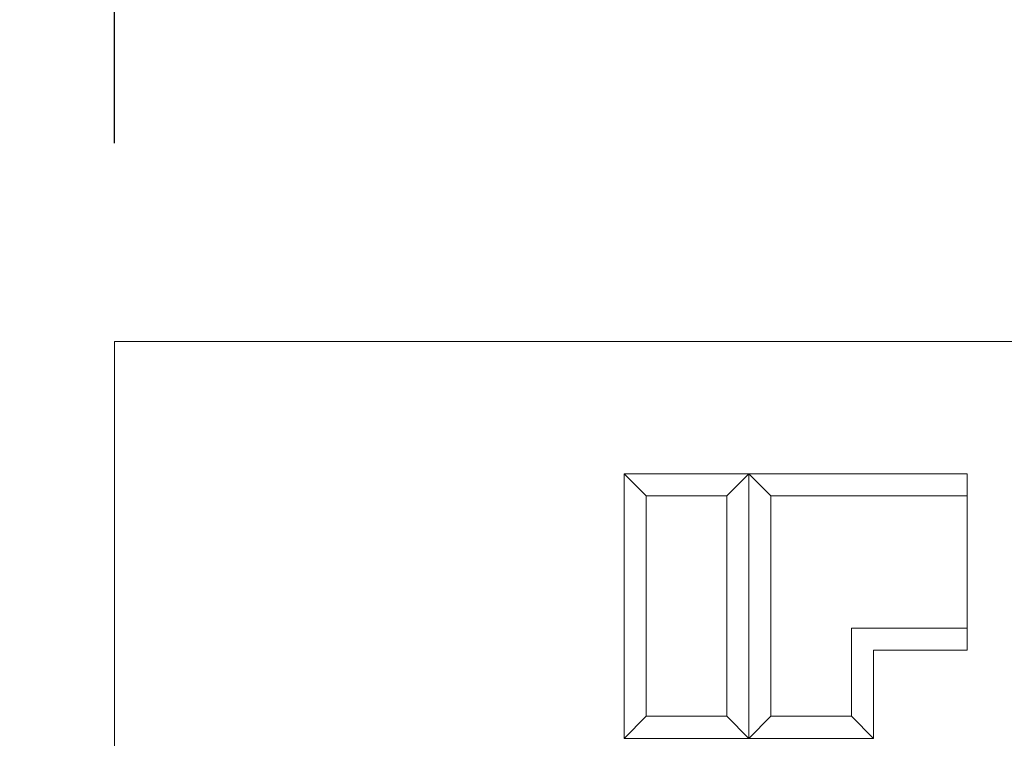
# Model space of a CAD drawing. Extents: x -30 to 73, y -9 to 73.
# Drawn here: x -1 to 1, y 21 to 22 of the extents above; entities that cross this region are included whole.
import ezdxf

# ---------------------------------------------------------------- set-up
doc = ezdxf.new("R2010")
doc.units = 0
doc.header["$LTSCALE"] = 0.1
doc.header["$MEASUREMENT"] = 0
doc.layers.get('0').update_dxf_attribs({"linetype": 'CONTINUOUS', "lineweight": 15})
doc.layers.get('DEFPOINTS').update_dxf_attribs({"linetype": 'CONTINUOUS'})
doc.layers.add('TEXT', color=7, linetype='CONTINUOUS', lineweight=15)
doc.styles.add('ROMAND', font='romand.shx', dxfattribs={"oblique": 15})
doc.dimstyles.new('ROMAND', dxfattribs={"dimscale": 4.5, "dimtxt": 0.125, "dimasz": 0.125, "dimexe": 0.0625, "dimexo": 0.0625, "dimgap": 0.0625, "dimtad": 0, "dimtih": 1, "dimtoh": 1, "dimdec": 3, "dimzin": 0, "dimdsep": 46, "dimlunit": 4, "dimtxsty": 'ROMAND', "dimcen": 0, "dimadec": 0, "dimazin": 0, "dimtfac": 1, "dimtdec": 3, "dimtix": 1, "dimtofl": 0, "dimtmove": 0, "dimatfit": 0, "dimfxl": 0, "dimtolj": 1, "dimtzin": 0, "dimarcsym": 0})

# ---------------------------------------------------------------- blocks, each defined once
blk = doc.blocks.new('*D12')
at = {"layer": 'DEFPOINTS', "color": 0}
for p in [(-0.5079, 27.4077), (-0.5079, 21.6596), (6.9921, 21.6596)]:
    blk.add_point(p, dxfattribs=at)
at = {"layer": 'TEXT', "color": 0, "lineweight": -2}
for p, q in [((-0.5079, 21.9409), (-0.5079, 27.6889)), ((6.9921, 21.9409), (6.9921, 27.6889)), ((0.0546, 27.4077), (1.8898, 27.4077)), ((6.4296, 27.4077), (4.5944, 27.4077))]:
    blk.add_line(p, q, dxfattribs=at)
at = {"layer": 'TEXT', "color": 0}
for points in [[(0.0546, 27.5014), (0.0546, 27.3139), (-0.5079, 27.4077)], [(6.4296, 27.5014), (6.4296, 27.3139), (6.9921, 27.4077)]]:
    blk.add_solid(points, dxfattribs=at)
at = {"layer": 'TEXT', "color": 0, "insert": (3.2421, 27.4077), "char_height": 0.5625, "attachment_point": 5, "style": 'ROMAND'}
blk.add_mtext('\\A1;%%C7{\\H1.000000x;\\S1/2;}"', dxfattribs=at)
blk = doc.blocks.new('*D26')
at = {"layer": 'DEFPOINTS', "color": 0}
for p in [(-6.4706, 25.9721), (-0.5079, 25.9721), (-5.8792, -3.0346)]:
    blk.add_point(p, dxfattribs=at)
at = {"layer": 'TEXT', "color": 0, "lineweight": -2}
for p, q in [((-0.7891, 25.9721), (-6.7519, 25.9721)), ((-6.4706, 25.4096), (-6.4706, 12.0849)), ((-6.4706, -2.4721), (-6.4706, 10.8527)), ((-6.1604, -3.0346), (-6.7519, -3.0346))]:
    blk.add_line(p, q, dxfattribs=at)
at = {"layer": 'TEXT', "color": 0}
for points in [[(-6.5644, 25.4096), (-6.3769, 25.4096), (-6.4706, 25.9721)], [(-6.5644, -2.4721), (-6.3769, -2.4721), (-6.4706, -3.0346)]]:
    blk.add_solid(points, dxfattribs=at)
at = {"layer": 'TEXT', "color": 0, "insert": (-6.4706, 11.4688), "char_height": 0.5625, "attachment_point": 5, "style": 'ROMAND'}
blk.add_mtext('\\A1;2\'-5"', dxfattribs=at)

msp = doc.modelspace()

# ---------------------------------------------------------------- linework, layer by layer
for p, q in [((6.9921, 21.6596), (-0.5079, 21.6596)), ((-0.5079, 21.6596), (-0.5079, 18.9096)), ((0.7009, 21.4721), (0.2148, 21.4721)), ((0.2148, 21.4721), (0.2148, 21.0971)), ((0.2148, 21.4721), (0.2461, 21.4409)), ((0.3916, 21.4721), (0.3603, 21.4409)), ((0.3916, 21.4721), (0.3916, 21.0971)), ((0.3916, 21.4721), (0.4228, 21.4409)), ((0.7009, 21.4721), (0.7009, 21.2221)), ((0.3603, 21.4409), (0.2461, 21.4409)), ((0.2461, 21.4409), (0.2461, 21.1284)), ((0.3603, 21.4409), (0.3603, 21.1284)), ((0.4228, 21.4409), (0.4228, 21.1284)), ((0.4228, 21.4409), (0.7009, 21.4409)), ((0.7009, 21.2534), (0.5371, 21.2534)), ((0.5371, 21.2534), (0.5371, 21.1284)), ((0.7009, 21.2221), (0.5684, 21.2221)), ((0.5684, 21.2221), (0.5684, 21.0971)), ((0.2148, 21.0971), (0.2461, 21.1284)), ((0.3603, 21.1284), (0.2461, 21.1284)), ((0.3916, 21.0971), (0.3603, 21.1284)), ((0.3916, 21.0971), (0.4228, 21.1284)), ((0.4228, 21.1284), (0.5371, 21.1284)), ((0.5684, 21.0971), (0.5371, 21.1284)), ((0.3916, 21.0971), (0.2148, 21.0971)), ((0.3916, 21.0971), (0.5684, 21.0971))]:
    msp.add_line(p, q)

# ---------------------------------------------------------------- dimensions: what is measured, and where the dimension line sits
at = {"layer": 'TEXT'}
dim = msp.add_linear_dim(base=(-0.5079, 27.4077), p1=(6.9921, 21.6596), p2=(-0.5079, 21.6596), angle=180, text='%%C<>', dimstyle='ROMAND', dxfattribs=at)
dim.commit()
dim.dimension.update_dxf_attribs({"geometry": '*D12', "text_midpoint": (3.2421, 27.4077)})
dim = msp.add_linear_dim(base=(-6.4706, 25.9721), p1=(-5.8792, -3.0346), p2=(-0.5079, 25.9721), angle=90, dimstyle='ROMAND', dxfattribs=at)
dim.commit()
dim.dimension.update_dxf_attribs({"geometry": '*D26', "text_midpoint": (-6.4706, 11.4688)})

doc.saveas('drawing.dxf')
